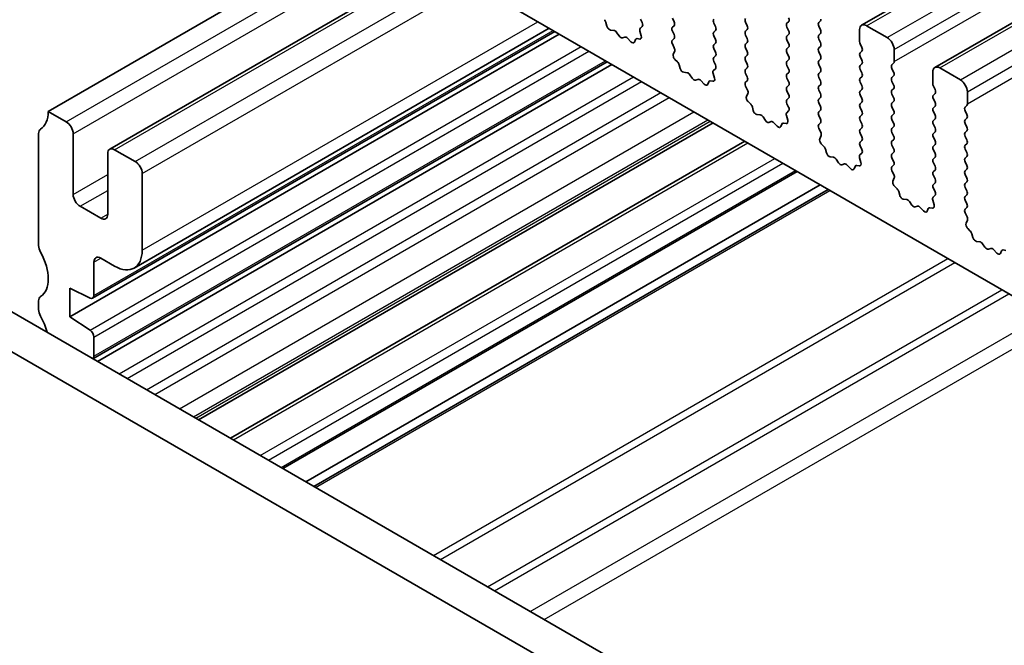
# Model space of a CAD drawing. Units: millimetres. Extents: x 0 to 6185, y 0 to 843.
# Drawn here: x 571 to 622, y 290 to 322 of the extents above; entities that cross this region are included whole.
import ezdxf

# ---------------------------------------------------------------- set-up
doc = ezdxf.new("R2010")
doc.units = ezdxf.units.MM
doc.layers.add('Visible (ISO)', color=7, linetype='Continuous', lineweight=35)
doc.layers.add('Visible Narrow (ISO)', color=7, linetype='Continuous', lineweight=25)

msp = doc.modelspace()

# ---------------------------------------------------------------- linework, layer by layer
at = {"layer": 'Visible (ISO)'}
for p, q in [((614.5498, 321.7685), (773.6488, 413.6244)), ((618.2975, 319.6048), (777.3965, 411.4606)), ((687.2429, 270.4065), (588.3894, 327.4796)), ((572.9037, 317.3551), (586.3387, 325.1118)), ((576.0478, 315.4202), (592.6623, 325.0126)), ((601.4573, 321.9054), (601.5072, 321.7222)), ((603.2178, 321.6171), (603.3137, 321.704)), ((603.3152, 321.9014), (603.2315, 322.0785)), ((604.8579, 322.1193), (604.9427, 321.9397)), ((604.9427, 321.7437), (604.8579, 321.6621)), ((607.064, 321.6947), (606.9792, 321.8744)), ((608.6055, 321.9152), (608.6904, 321.7356)), ((610.7269, 321.8662), (610.8117, 321.9479)), ((610.8117, 321.4906), (610.7269, 321.6702)), ((612.4381, 321.9887), (612.3532, 321.907)), ((612.3532, 321.7111), (612.4381, 321.5314)), ((614.7998, 321.7437), (615.8605, 321.1314)), ((573.9997, 306.8427), (599.0667, 321.3151)), ((575.175, 307.7889), (598.8348, 321.4489)), ((577.2978, 309.336), (598.5564, 321.6097)), ((601.6925, 321.5208), (601.8652, 321.5014)), ((602.0048, 321.3982), (602.1265, 321.2187)), ((602.3001, 321.1184), (602.4218, 321.1574)), ((603.2678, 321.2276), (603.1983, 321.4671)), ((604.8579, 321.4661), (604.9427, 321.2865)), ((606.9792, 321.4171), (607.064, 321.4988)), ((607.064, 321.0415), (606.9792, 321.2212)), ((608.6904, 321.5396), (608.6055, 321.458)), ((608.6055, 321.262), (608.6904, 321.0824)), ((610.7269, 321.213), (610.8117, 321.2947)), ((612.4381, 321.3355), (612.3532, 321.2538)), ((614.4462, 320.9272), (614.4462, 321.5396)), ((602.5614, 321.0994), (602.7341, 320.9195)), ((602.9194, 320.9069), (602.9693, 321.0325)), ((603.0523, 321.0804), (603.186, 321.0608)), ((604.9427, 321.0905), (604.8591, 321.01)), ((604.8606, 320.8109), (604.9564, 320.6133)), ((606.9792, 320.7639), (607.064, 320.8456)), ((608.6904, 320.8864), (608.6055, 320.8048)), ((610.8117, 320.8374), (610.7269, 321.017)), ((612.3532, 321.0579), (612.4381, 320.8782)), ((612.4381, 320.6823), (612.3532, 320.6006)), ((614.5594, 320.6333), (614.4745, 320.8129)), ((604.976, 320.4407), (604.9065, 320.2815)), ((607.064, 320.3883), (606.9792, 320.568)), ((606.9792, 320.1107), (607.064, 320.1924)), ((608.6055, 320.6088), (608.6904, 320.4292)), ((608.6904, 320.2332), (608.6055, 320.1516)), ((610.7269, 320.5598), (610.8117, 320.6415)), ((610.8117, 320.1842), (610.7269, 320.3639)), ((612.3532, 320.4047), (612.4381, 320.225)), ((614.4745, 320.3557), (614.5594, 320.4373)), ((614.5594, 319.9801), (614.4745, 320.1597)), ((616.214, 320.519), (616.214, 319.9066)), ((575.1845, 304.6917), (601.5218, 319.8976)), ((575.4163, 304.5579), (601.7537, 319.7637)), ((604.9882, 320.0204), (605.1219, 319.8855)), ((605.205, 319.7417), (605.2549, 319.5585)), ((607.0629, 319.7376), (606.9792, 319.9148)), ((608.6055, 319.9556), (608.6904, 319.776)), ((610.7269, 319.9066), (610.8117, 319.9883)), ((610.8117, 319.531), (610.7269, 319.7107)), ((612.4381, 320.0291), (612.3532, 319.9474)), ((612.3532, 319.7515), (612.4381, 319.5718)), ((614.4745, 319.7025), (614.5594, 319.7841)), ((616.1857, 319.825), (616.1009, 319.7433)), ((605.4402, 319.3571), (605.6128, 319.3377)), ((605.7525, 319.2345), (605.8741, 319.055)), ((607.0154, 319.0639), (606.9459, 319.3034)), ((606.9655, 319.4533), (607.0614, 319.5403)), ((608.6904, 319.58), (608.6055, 319.4984)), ((608.6055, 319.3024), (608.6904, 319.1228)), ((610.7269, 319.2534), (610.8117, 319.3351)), ((612.4381, 319.3759), (612.3532, 319.2942)), ((614.5594, 319.3269), (614.4745, 319.5065)), ((614.4745, 319.0493), (614.5594, 319.1309)), ((616.1009, 319.5474), (616.1857, 319.3677)), ((616.1857, 319.1718), (616.1009, 319.0901)), ((618.1939, 318.7635), (618.1939, 319.3759)), ((618.5475, 319.58), (619.6081, 318.9676)), ((606.0478, 318.9547), (606.1694, 318.9937)), ((606.3091, 318.9357), (606.4817, 318.7558)), ((606.667, 318.7432), (606.7169, 318.8688)), ((606.8, 318.9167), (606.9337, 318.8971)), ((608.6904, 318.9268), (608.6067, 318.8463)), ((608.6082, 318.6472), (608.7041, 318.4496)), ((610.8117, 318.8778), (610.7269, 319.0575)), ((610.7269, 318.6002), (610.8117, 318.6819)), ((612.3532, 319.0983), (612.4381, 318.9187)), ((612.4381, 318.7227), (612.3532, 318.641)), ((614.5594, 318.6737), (614.4745, 318.8533)), ((616.1009, 318.8942), (616.1857, 318.7145)), ((618.307, 318.4696), (618.2222, 318.6492)), ((608.7237, 318.277), (608.6542, 318.1178)), ((610.8117, 318.2246), (610.7269, 318.4043)), ((612.3532, 318.4451), (612.4381, 318.2655)), ((614.4745, 318.3961), (614.5594, 318.4777)), ((614.5594, 318.0205), (614.4745, 318.2001)), ((616.1857, 318.5186), (616.1009, 318.4369)), ((616.1009, 318.241), (616.1857, 318.0613)), ((618.2222, 318.192), (618.307, 318.2736)), ((619.9617, 318.3553), (619.9617, 317.7429)), ((608.7359, 317.8566), (608.8696, 317.7218)), ((610.7269, 317.947), (610.8117, 318.0287)), ((610.8105, 317.5739), (610.7269, 317.7511)), ((612.4381, 318.0695), (612.3532, 317.9878)), ((612.3532, 317.7919), (612.4381, 317.6123)), ((614.4745, 317.7429), (614.5594, 317.8245)), ((616.1857, 317.8654), (616.1009, 317.7837)), ((618.307, 317.8164), (618.2222, 317.996)), ((618.2222, 317.5388), (618.307, 317.6204)), ((619.9334, 317.6612), (619.8485, 317.5796)), ((573.823, 316.8243), (572.9037, 317.3551)), ((608.9526, 317.578), (609.0026, 317.3947)), ((609.1879, 317.1934), (609.3605, 317.174)), ((610.7631, 316.9002), (610.6936, 317.1397)), ((610.7132, 317.2896), (610.809, 317.3766)), ((612.4381, 317.4163), (612.3532, 317.3346)), ((612.3532, 317.1387), (612.4381, 316.9591)), ((614.5594, 317.3673), (614.4745, 317.5469)), ((614.4745, 317.0897), (614.5594, 317.1713)), ((616.1009, 317.5878), (616.1857, 317.4081)), ((616.1857, 317.2122), (616.1009, 317.1305)), ((618.307, 317.1632), (618.2222, 317.3428)), ((619.8485, 317.3836), (619.9334, 317.204)), ((580.6025, 301.5637), (606.9398, 316.7695)), ((609.5002, 317.0707), (609.6218, 316.8912)), ((609.7955, 316.791), (609.9171, 316.83)), ((610.0568, 316.772), (610.2294, 316.5921)), ((610.4147, 316.5794), (610.4646, 316.705)), ((610.5476, 316.753), (610.6814, 316.7334)), ((612.4381, 316.7631), (612.3544, 316.6826)), ((614.5594, 316.7141), (614.4745, 316.8937)), ((616.1009, 316.9346), (616.1857, 316.7549)), ((618.2222, 316.8856), (618.307, 316.9672)), ((618.307, 316.51), (618.2222, 316.6896)), ((619.9334, 317.008), (619.8485, 316.9264)), ((619.8485, 316.7304), (619.9334, 316.5508)), ((572.4087, 316.2242), (572.4087, 310.4842)), ((574.1765, 313.1093), (574.1765, 316.212)), ((612.3559, 316.4835), (612.4518, 316.2859)), ((612.4713, 316.1133), (612.4018, 315.9541)), ((614.4745, 316.4365), (614.5594, 316.5182)), ((614.5594, 316.0609), (614.4745, 316.2405)), ((616.1857, 316.559), (616.1009, 316.4773)), ((616.1009, 316.2814), (616.1857, 316.1017)), ((618.2222, 316.2324), (618.307, 316.314)), ((619.9334, 316.3549), (619.8485, 316.2732)), ((582.2349, 300.6212), (608.5722, 315.827)), ((612.4835, 315.6929), (612.6173, 315.5581)), ((614.4745, 315.7833), (614.5594, 315.865)), ((616.1857, 315.9058), (616.1009, 315.8241)), ((616.1009, 315.6282), (616.1857, 315.4485)), ((618.307, 315.8568), (618.2222, 316.0364)), ((618.2222, 315.5792), (618.307, 315.6608)), ((619.8485, 316.0772), (619.9334, 315.8976)), ((619.9334, 315.7017), (619.8485, 315.62)), ((575.9443, 315.1913), (575.9443, 312.0887)), ((577.3585, 314.7831), (576.2978, 315.3955)), ((612.7003, 315.4143), (612.7502, 315.231)), ((614.4608, 315.1259), (614.5567, 315.2128)), ((614.5582, 315.4102), (614.4745, 315.5873)), ((616.1857, 315.2526), (616.1009, 315.1709)), ((618.307, 315.2036), (618.2222, 315.3832)), ((619.8485, 315.424), (619.9334, 315.2444)), ((612.9355, 315.0297), (613.1082, 315.0102)), ((613.2478, 314.907), (613.3695, 314.7275)), ((613.5431, 314.6273), (613.6648, 314.6663)), ((613.8044, 314.6083), (613.977, 314.4283)), ((614.5108, 314.7365), (614.4413, 314.9759)), ((616.1009, 314.975), (616.1857, 314.7953)), ((616.1857, 314.5994), (616.102, 314.5189)), ((618.2222, 314.926), (618.307, 315.0076)), ((618.307, 314.5504), (618.2222, 314.73)), ((619.9334, 315.0485), (619.8485, 314.9668)), ((619.8485, 314.7708), (619.9334, 314.5912)), ((577.712, 310.2516), (577.712, 314.1707)), ((584.9087, 299.0774), (611.2461, 314.2833)), ((614.1624, 314.4157), (614.2123, 314.5413)), ((614.2953, 314.5893), (614.429, 314.5697)), ((616.1036, 314.3197), (616.1994, 314.1221)), ((618.2222, 314.2728), (618.307, 314.3544)), ((619.9334, 314.3953), (619.8485, 314.3136)), ((619.8485, 314.1177), (619.9334, 313.938)), ((586.0937, 298.3933), (612.431, 313.5992)), ((616.219, 313.9496), (616.1495, 313.7904)), ((618.307, 313.8972), (618.2222, 314.0768)), ((618.2222, 313.6196), (618.307, 313.7012)), ((619.9334, 313.7421), (619.8485, 313.6604)), ((586.5008, 298.1583), (612.8381, 313.3641)), ((616.2312, 313.5292), (616.3649, 313.3944)), ((616.448, 313.2505), (616.4979, 313.0673)), ((618.3059, 313.2465), (618.2222, 313.4236)), ((619.8485, 313.4645), (619.9334, 313.2848)), ((619.9334, 313.0889), (619.8485, 313.0072)), ((616.6832, 312.8659), (616.8558, 312.8465)), ((616.9955, 312.7433), (617.1171, 312.5638)), ((618.2584, 312.5728), (618.1889, 312.8122)), ((618.2085, 312.9622), (618.3043, 313.0491)), ((619.8485, 312.8113), (619.9334, 312.6316)), ((575.5907, 311.8845), (574.5301, 312.4969)), ((617.2908, 312.4635), (617.4124, 312.5026)), ((617.5521, 312.4445), (617.7247, 312.2646)), ((617.91, 312.252), (617.9599, 312.3776)), ((618.043, 312.4255), (618.1767, 312.406)), ((619.9334, 312.4357), (619.8497, 312.3552)), ((619.8512, 312.156), (619.9471, 311.9584)), ((619.9667, 311.7859), (619.8971, 311.6267)), ((563.3802, 311.5069), (668.7748, 250.6573)), ((619.9789, 311.3655), (620.1126, 311.2306)), ((620.1956, 311.0868), (620.2456, 310.9036)), ((620.4309, 310.7022), (620.6035, 310.6828)), ((620.7431, 310.5796), (620.8648, 310.4001)), ((668.0578, 249.03), (561.6125, 310.4863)), ((621.0385, 310.2998), (621.1601, 310.3389)), ((621.2998, 310.2808), (621.4724, 310.1009)), ((621.6577, 310.0883), (621.7076, 310.2139)), ((621.7906, 310.2618), (621.9244, 310.2423)), ((575.2372, 307.9263), (575.2372, 309.6392)), ((575.5907, 309.8433), (576.2978, 309.4351)), ((573.9997, 306.8427), (573.9997, 308.3124)), ((573.9997, 308.3124), (575.0398, 307.7958)), ((572.4087, 307.651), (572.4087, 307.2182)), ((575.0398, 306.1582), (573.9997, 306.8427)), ((575.2372, 304.8236), (575.2372, 305.7999))]:
    msp.add_line(p, q, dxfattribs=at)
for centre, major_axis, start_param, end_param in [((601.3248, 321.9248), (0.1, -0.1732), 1.142663, 1.9989297), ((601.6397, 321.7028), (0.1, -0.1732), 4.2842557, 5.8805417), ((603.2021, 321.8687), (0.1, -0.1732), 0.1242358, 1.4288993), ((604.971, 321.4988), (-0.1, 0.1732), 0.1418971, 1.4288993), ((604.8296, 321.907), (0.1, -0.1732), 0.1418971, 1.4288993), ((607.0923, 321.907), (-0.1, 0.1732), 0.1418971, 1.4288993), ((606.9509, 321.6621), (0.1, -0.1732), 0.1418971, 1.4288993), ((608.7187, 321.9479), (-0.1, 0.1732), 0.1418971, 1.4288993), ((608.5773, 321.7029), (0.1, -0.1732), 0.1418971, 1.4288993), ((610.84, 321.7029), (-0.1, 0.1732), 0.1418971, 1.4288993), ((610.6986, 322.1112), (0.1, -0.1732), 0.1418971, 1.4288993), ((612.4663, 321.7437), (-0.1, 0.1732), 0.1418971, 1.4288993), ((612.3249, 322.152), (0.1, -0.1732), 0.1418971, 0.7853982), ((614.7998, 321.3355), (-0.25, 0.433), 5.4977871, 7.0685835), ((601.918, 321.3194), (0.1, -0.1732), 1.6950321, 2.7389491), ((602.2133, 321.2974), (0.1, -0.1732), 4.8366248, 6.1589495), ((602.5086, 320.9784), (-0.1, 0.1732), 5.1150325, 6.1589495), ((603.3295, 321.4523), (-0.1, 0.1732), 0.1242358, 1.1681528), ((603.1366, 321.2424), (0.1, -0.1732), 5.855052, 7.4513381), ((604.8296, 321.2538), (0.1, -0.1732), 0.1418971, 1.4288993), ((607.0923, 321.2538), (-0.1, 0.1732), 0.1418971, 1.4288993), ((608.7187, 321.2947), (-0.1, 0.1732), 0.1418971, 1.4288993), ((610.84, 321.0497), (-0.1, 0.1732), 0.1418971, 1.4288993), ((610.6986, 321.458), (0.1, -0.1732), 0.1418971, 1.4288993), ((612.4663, 321.0905), (-0.1, 0.1732), 0.1418971, 1.4288993), ((612.3249, 321.4988), (0.1, -0.1732), 0.1418971, 1.4288993), ((602.7869, 321.0405), (0.1, -0.1732), 5.1150325, 6.7113186), ((603.1018, 320.8989), (-0.1, 0.1732), 5.855052, 6.7113186), ((604.9722, 320.8467), (-0.1, 0.1732), 0.1418971, 1.4465605), ((607.0923, 320.6006), (-0.1, 0.1732), 0.1418971, 1.4288993), ((606.9509, 321.0089), (0.1, -0.1732), 0.1418971, 1.4288993), ((608.7187, 320.6415), (-0.1, 0.1732), 0.1418971, 1.4288993), ((608.5773, 321.0497), (0.1, -0.1732), 0.1418971, 1.4288993), ((610.6986, 320.8048), (0.1, -0.1732), 0.1418971, 1.4288993), ((612.3249, 320.8456), (0.1, -0.1732), 0.1418971, 1.4288993), ((614.5877, 320.8456), (-0.1, 0.1732), 0.7853982, 1.4288993), ((615.8605, 320.7231), (0.25, -0.433), 0.7853982, 2.3561945), ((605.0377, 320.1448), (0.1, -0.1732), 3.5442362, 5.1405223), ((604.8448, 320.5775), (0.1, -0.1732), 0.4026436, 1.4465605), ((606.9509, 320.3557), (0.1, -0.1732), 0.1418971, 1.4288993), ((608.7187, 319.9883), (-0.1, 0.1732), 0.1418971, 1.4288993), ((608.5773, 320.3965), (0.1, -0.1732), 0.1418971, 1.4288993), ((610.84, 320.3965), (-0.1, 0.1732), 0.1418971, 1.4288993), ((610.6986, 320.1516), (0.1, -0.1732), 0.1418971, 1.4288993), ((612.4663, 320.4373), (-0.1, 0.1732), 0.1418971, 1.4288993), ((612.3249, 320.1924), (0.1, -0.1732), 0.1418971, 1.4288993), ((614.5877, 320.1924), (-0.1, 0.1732), 0.1418971, 1.4288993), ((614.4462, 320.6006), (0.1, -0.1732), 0.1418971, 1.4288993), ((605.0725, 319.7611), (0.1, -0.1732), 1.142663, 1.9989297), ((607.0923, 319.9474), (-0.1, 0.1732), 0.1418971, 1.4288993), ((606.9497, 319.705), (0.1, -0.1732), 0.1242358, 1.4288993), ((608.5773, 319.7433), (0.1, -0.1732), 0.1418971, 1.4288993), ((610.84, 319.7433), (-0.1, 0.1732), 0.1418971, 1.4288993), ((612.4663, 319.7841), (-0.1, 0.1732), 0.1418971, 1.4288993), ((614.5877, 319.5392), (-0.1, 0.1732), 0.1418971, 1.4288993), ((614.4462, 319.9474), (0.1, -0.1732), 0.1418971, 1.4288993), ((616.214, 319.58), (-0.1, 0.1732), 0.1418971, 1.4288993), ((616.0726, 319.9883), (0.1, -0.1732), 0.1418971, 0.7853982), ((618.5475, 319.1718), (-0.25, 0.433), 5.4977871, 7.0685835), ((605.3874, 319.5391), (0.1, -0.1732), 4.2842557, 5.8805417), ((605.6656, 319.1557), (0.1, -0.1732), 1.6950321, 2.7389491), ((607.0771, 319.2886), (-0.1, 0.1732), 0.1242358, 1.1681528), ((608.7187, 319.3351), (-0.1, 0.1732), 0.1418971, 1.4288993), ((610.84, 319.0901), (-0.1, 0.1732), 0.1418971, 1.4288993), ((610.6986, 319.4984), (0.1, -0.1732), 0.1418971, 1.4288993), ((612.4663, 319.1309), (-0.1, 0.1732), 0.1418971, 1.4288993), ((612.3249, 319.5392), (0.1, -0.1732), 0.1418971, 1.4288993), ((614.4462, 319.2942), (0.1, -0.1732), 0.1418971, 1.4288993), ((616.0726, 319.3351), (0.1, -0.1732), 0.1418971, 1.4288993), ((605.961, 319.1337), (0.1, -0.1732), 4.8366248, 6.1589495), ((606.2563, 318.8147), (-0.1, 0.1732), 5.1150325, 6.1589495), ((606.5345, 318.8768), (0.1, -0.1732), 5.1150325, 6.7113186), ((606.8494, 318.7352), (-0.1, 0.1732), 5.855052, 6.7113186), ((606.8842, 319.0787), (0.1, -0.1732), 5.855052, 7.4513381), ((608.7199, 318.683), (-0.1, 0.1732), 0.1418971, 1.4465605), ((608.5773, 319.0901), (0.1, -0.1732), 0.1418971, 1.4288993), ((610.6986, 318.8452), (0.1, -0.1732), 0.1418971, 1.4288993), ((612.4663, 318.4777), (-0.1, 0.1732), 0.1418971, 1.4288993), ((612.3249, 318.886), (0.1, -0.1732), 0.1418971, 1.4288993), ((614.5877, 318.886), (-0.1, 0.1732), 0.1418971, 1.4288993), ((614.4462, 318.641), (0.1, -0.1732), 0.1418971, 1.4288993), ((616.214, 318.9268), (-0.1, 0.1732), 0.1418971, 1.4288993), ((616.0726, 318.6819), (0.1, -0.1732), 0.1418971, 1.4288993), ((618.3353, 318.6819), (-0.1, 0.1732), 0.7853982, 1.4288993), ((619.6081, 318.5594), (0.25, -0.433), 0.7853982, 2.3561945), ((608.5925, 318.4137), (0.1, -0.1732), 0.4026436, 1.4465605), ((610.84, 318.4369), (-0.1, 0.1732), 0.1418971, 1.4288993), ((610.6986, 318.192), (0.1, -0.1732), 0.1418971, 1.4288993), ((612.3249, 318.2328), (0.1, -0.1732), 0.1418971, 1.4288993), ((614.5877, 318.2328), (-0.1, 0.1732), 0.1418971, 1.4288993), ((616.214, 318.2736), (-0.1, 0.1732), 0.1418971, 1.4288993), ((618.3353, 318.0287), (-0.1, 0.1732), 0.1418971, 1.4288993), ((618.1939, 318.4369), (0.1, -0.1732), 0.1418971, 1.4288993), ((608.7853, 317.9811), (0.1, -0.1732), 3.5442362, 5.1405223), ((608.8202, 317.5974), (0.1, -0.1732), 1.142663, 1.9989297), ((610.84, 317.7837), (-0.1, 0.1732), 0.1418971, 1.4288993), ((612.4663, 317.8245), (-0.1, 0.1732), 0.1418971, 1.4288993), ((614.5877, 317.5796), (-0.1, 0.1732), 0.1418971, 1.4288993), ((614.4462, 317.9878), (0.1, -0.1732), 0.1418971, 1.4288993), ((616.214, 317.6204), (-0.1, 0.1732), 0.1418971, 1.4288993), ((616.0726, 318.0287), (0.1, -0.1732), 0.1418971, 1.4288993), ((618.1939, 317.7837), (0.1, -0.1732), 0.1418971, 1.4288993), ((619.8203, 317.8245), (0.1, -0.1732), 0.1418971, 0.7853982), ((571.4895, 318.1716), (1, -1.7321), 0.0184042, 0.7853982), ((609.1351, 317.3754), (0.1, -0.1732), 4.2842557, 5.8805417), ((609.4133, 316.992), (0.1, -0.1732), 1.6950321, 2.7389491), ((610.8248, 317.1249), (-0.1, 0.1732), 0.1242358, 1.1681528), ((610.6974, 317.5413), (0.1, -0.1732), 0.1242358, 1.4288993), ((612.4663, 317.1713), (-0.1, 0.1732), 0.1418971, 1.4288993), ((612.3249, 317.5796), (0.1, -0.1732), 0.1418971, 1.4288993), ((614.4462, 317.3346), (0.1, -0.1732), 0.1418971, 1.4288993), ((616.214, 316.9672), (-0.1, 0.1732), 0.1418971, 1.4288993), ((616.0726, 317.3755), (0.1, -0.1732), 0.1418971, 1.4288993), ((618.3353, 317.3755), (-0.1, 0.1732), 0.1418971, 1.4288993), ((618.1939, 317.1305), (0.1, -0.1732), 0.1418971, 1.4288993), ((619.9617, 317.4163), (-0.1, 0.1732), 0.1418971, 1.4288993), ((619.8203, 317.1713), (0.1, -0.1732), 0.1418971, 1.4288993), ((573.823, 316.4161), (-0.25, 0.433), 3.9269908, 5.4977871), ((609.7086, 316.97), (0.1, -0.1732), 4.8366248, 6.1589495), ((610.0039, 316.651), (-0.1, 0.1732), 5.1150325, 6.1589495), ((610.5971, 316.5714), (-0.1, 0.1732), 5.855052, 6.7113186), ((610.6319, 316.915), (0.1, -0.1732), 5.855052, 7.4513381), ((612.4675, 316.5193), (-0.1, 0.1732), 0.1418971, 1.4465605), ((612.3249, 316.9264), (0.1, -0.1732), 0.1418971, 1.4288993), ((614.5877, 316.9264), (-0.1, 0.1732), 0.1418971, 1.4288993), ((614.4462, 316.6815), (0.1, -0.1732), 0.1418971, 1.4288993), ((616.0726, 316.7223), (0.1, -0.1732), 0.1418971, 1.4288993), ((618.3353, 316.7223), (-0.1, 0.1732), 0.1418971, 1.4288993), ((619.9617, 316.7631), (-0.1, 0.1732), 0.1418971, 1.4288993), ((572.7623, 316.0201), (-0.25, 0.433), 0.0184042, 0.7854849), ((610.2822, 316.713), (0.1, -0.1732), 5.1150325, 6.7113186), ((612.3401, 316.25), (0.1, -0.1732), 0.4026436, 1.4465605), ((614.5877, 316.2732), (-0.1, 0.1732), 0.1418971, 1.4288993), ((616.214, 316.314), (-0.1, 0.1732), 0.1418971, 1.4288993), ((618.3353, 316.0691), (-0.1, 0.1732), 0.1418971, 1.4288993), ((618.1939, 316.4773), (0.1, -0.1732), 0.1418971, 1.4288993), ((619.9617, 316.1099), (-0.1, 0.1732), 0.1418971, 1.4288993), ((619.8203, 316.5182), (0.1, -0.1732), 0.1418971, 1.4288993), ((612.533, 315.8174), (0.1, -0.1732), 3.5442362, 5.1405223), ((614.5877, 315.62), (-0.1, 0.1732), 0.1418971, 1.4288993), ((614.4462, 316.0283), (0.1, -0.1732), 0.1418971, 1.4288993), ((616.214, 315.6608), (-0.1, 0.1732), 0.1418971, 1.4288993), ((616.0726, 316.0691), (0.1, -0.1732), 0.1418971, 1.4288993), ((618.1939, 315.8241), (0.1, -0.1732), 0.1418971, 1.4288993), ((619.9617, 315.4567), (-0.1, 0.1732), 0.1418971, 1.4288993), ((619.8203, 315.865), (0.1, -0.1732), 0.1418971, 1.4288993), ((576.2978, 314.9872), (-0.25, 0.433), 5.4977871, 7.0685835), ((612.5678, 315.4336), (0.1, -0.1732), 1.142663, 1.9989297), ((612.8827, 315.2116), (0.1, -0.1732), 4.2842557, 5.8805417), ((614.5725, 314.9612), (-0.1, 0.1732), 0.1242358, 1.1681528), ((614.4451, 315.3776), (0.1, -0.1732), 0.1242358, 1.4288993), ((616.214, 315.0076), (-0.1, 0.1732), 0.1418971, 1.4288993), ((616.0726, 315.4159), (0.1, -0.1732), 0.1418971, 1.4288993), ((618.3353, 315.4159), (-0.1, 0.1732), 0.1418971, 1.4288993), ((618.1939, 315.1709), (0.1, -0.1732), 0.1418971, 1.4288993), ((619.8203, 315.2118), (0.1, -0.1732), 0.1418971, 1.4288993), ((577.3585, 314.3748), (-0.25, 0.433), 3.9269908, 5.4977871), ((613.161, 314.8283), (0.1, -0.1732), 1.6950321, 2.7389491), ((613.4563, 314.8063), (0.1, -0.1732), 4.8366248, 6.1589495), ((613.7516, 314.4873), (-0.1, 0.1732), 5.1150325, 6.1589495), ((614.3448, 314.4077), (-0.1, 0.1732), 5.855052, 6.7113186), ((614.3796, 314.7512), (0.1, -0.1732), 5.855052, 7.4513381), ((616.0726, 314.7627), (0.1, -0.1732), 0.1418971, 1.4288993), ((618.3353, 314.7627), (-0.1, 0.1732), 0.1418971, 1.4288993), ((619.9617, 314.8035), (-0.1, 0.1732), 0.1418971, 1.4288993), ((614.0299, 314.5493), (0.1, -0.1732), 5.1150325, 6.7113186), ((616.2152, 314.3556), (-0.1, 0.1732), 0.1418971, 1.4465605), ((616.0878, 314.0863), (0.1, -0.1732), 0.4026436, 1.4465605), ((618.3353, 314.1095), (-0.1, 0.1732), 0.1418971, 1.4288993), ((618.1939, 314.5177), (0.1, -0.1732), 0.1418971, 1.4288993), ((619.9617, 314.1503), (-0.1, 0.1732), 0.1418971, 1.4288993), ((619.8203, 314.5586), (0.1, -0.1732), 0.1418971, 1.4288993), ((616.2807, 313.6536), (0.1, -0.1732), 3.5442362, 5.1405223), ((618.3353, 313.4563), (-0.1, 0.1732), 0.1418971, 1.4288993), ((618.1939, 313.8645), (0.1, -0.1732), 0.1418971, 1.4288993), ((619.9617, 313.4971), (-0.1, 0.1732), 0.1418971, 1.4288993), ((619.8203, 313.9054), (0.1, -0.1732), 0.1418971, 1.4288993), ((574.5301, 312.9052), (-0.25, 0.433), 0.7853982, 2.3561945), ((616.3155, 313.2699), (0.1, -0.1732), 1.142663, 1.9989297), ((618.1927, 313.2138), (0.1, -0.1732), 0.1242358, 1.4288993), ((619.8203, 313.2522), (0.1, -0.1732), 0.1418971, 1.4288993), ((616.6304, 313.0479), (0.1, -0.1732), 4.2842557, 5.8805417), ((616.9086, 312.6646), (0.1, -0.1732), 1.6950321, 2.7389491), ((618.3201, 312.7975), (-0.1, 0.1732), 0.1242358, 1.1681528), ((619.9617, 312.8439), (-0.1, 0.1732), 0.1418971, 1.4288993), ((619.8203, 312.599), (0.1, -0.1732), 0.1418971, 1.4288993), ((575.5907, 312.2928), (0.25, -0.433), 5.4977871, 7.0685835), ((617.204, 312.6426), (0.1, -0.1732), 4.8366248, 6.1589495), ((617.4993, 312.3236), (-0.1, 0.1732), 5.1150325, 6.1589495), ((617.7775, 312.3856), (0.1, -0.1732), 5.1150325, 6.7113186), ((618.0924, 312.244), (-0.1, 0.1732), 5.855052, 6.7113186), ((618.1272, 312.5875), (0.1, -0.1732), 5.855052, 7.4513381), ((619.9629, 312.1919), (-0.1, 0.1732), 0.1418971, 1.4465605), ((620.0283, 311.4899), (0.1, -0.1732), 3.5442362, 5.1405223), ((619.8355, 311.9226), (0.1, -0.1732), 0.4026436, 1.4465605), ((620.0631, 311.1062), (0.1, -0.1732), 1.142663, 1.9989297), ((620.378, 310.8842), (0.1, -0.1732), 4.2842557, 5.8805417), ((620.6563, 310.5008), (0.1, -0.1732), 1.6950321, 2.7389491), ((572.7623, 310.2801), (0.25, -0.433), 3.9270264, 4.6939848), ((571.4895, 309.5983), (1, -1.7321), 0.0184042, 1.5523922), ((576.2978, 311.0681), (1, -1.7321), 5.4977937, 7.0685835), ((620.9516, 310.4788), (0.1, -0.1732), 4.8366248, 6.1589495), ((621.2469, 310.1598), (-0.1, 0.1732), 5.1150325, 6.1589495), ((621.5252, 310.2219), (0.1, -0.1732), 5.1150325, 6.7113186), ((621.8401, 310.0803), (-0.1, 0.1732), 5.855052, 6.7113186), ((575.5907, 309.4351), (-0.25, 0.433), 5.4977937, 7.0685836), ((572.7623, 307.4469), (-0.25, 0.433), 0.0184042, 0.7853982), ((575.025, 308.0487), (0.15, -0.2598), 5.5676003, 7.0685835), ((572.7623, 307.0141), (0.25, -0.433), 3.9269908, 4.6939848), ((571.4895, 306.3323), (1, -1.7321), 1.0918805, 1.5523922), ((575.025, 305.9224), (-0.15, 0.2598), 3.9269908, 5.427974), ((575.025, 304.9461), (0.15, -0.2598), 0.0613329, 0.7853982)]:
    msp.add_ellipse(centre, major_axis=major_axis, ratio=0.5773503, start_param=start_param, end_param=end_param, dxfattribs=at)
at = {"layer": 'Visible Narrow (ISO)'}
for p, q in [((614.7998, 321.7437), (773.8988, 413.5996)), ((615.8605, 321.1314), (774.9595, 412.9872)), ((616.214, 320.519), (775.313, 412.3749)), ((616.214, 319.9066), (775.313, 411.7625)), ((618.5475, 319.58), (777.6465, 411.4359)), ((619.6081, 318.9676), (778.7071, 410.8235)), ((619.9617, 318.3553), (779.0607, 410.2111)), ((619.9617, 317.7429), (779.0607, 409.5988)), ((576.2978, 315.3955), (592.8088, 324.9281)), ((573.823, 316.8243), (586.5862, 324.1932)), ((577.3585, 314.7831), (593.8694, 324.3157)), ((574.1765, 316.212), (587.2933, 323.785)), ((577.712, 314.1707), (594.5765, 323.9074)), ((577.712, 310.2516), (597.9706, 321.9479)), ((575.2372, 307.9263), (598.747, 321.4997)), ((575.0398, 306.1582), (600.1795, 320.6726)), ((575.2372, 305.7999), (600.5884, 320.4365)), ((575.2372, 304.8236), (601.434, 319.9483)), ((576.5292, 303.9154), (602.8665, 319.1212)), ((576.9381, 303.6793), (603.2755, 318.8851)), ((577.9266, 303.1086), (604.2639, 318.3144)), ((578.3508, 302.8636), (604.6882, 318.0695)), ((579.6236, 302.1288), (605.961, 317.3346)), ((580.3307, 301.7205), (606.6681, 316.9264)), ((580.456, 301.6482), (606.7933, 316.8541)), ((582.3813, 300.5366), (608.7187, 315.7425)), ((583.7602, 299.7405), (610.0975, 314.9464)), ((584.1845, 299.4956), (610.5218, 314.7014)), ((574.1765, 313.1093), (575.9443, 314.1299)), ((584.8209, 299.1282), (611.1582, 314.334)), ((574.5301, 312.4969), (575.9443, 313.3134)), ((586.5886, 298.1075), (612.926, 313.3134)), ((575.5907, 311.8845), (575.9443, 312.0887)), ((575.2372, 309.6392), (575.5907, 309.8433)), ((592.6294, 294.6199), (618.9667, 309.8258)), ((592.9829, 294.4158), (619.3203, 309.6217)), ((595.3971, 293.022), (621.7345, 308.2278)), ((595.7507, 292.8178), (622.088, 308.0237)), ((597.5841, 291.7593), (623.9215, 306.9651)), ((598.2913, 291.351), (624.6286, 306.5569))]:
    msp.add_line(p, q, dxfattribs=at)

doc.saveas('drawing.dxf')
